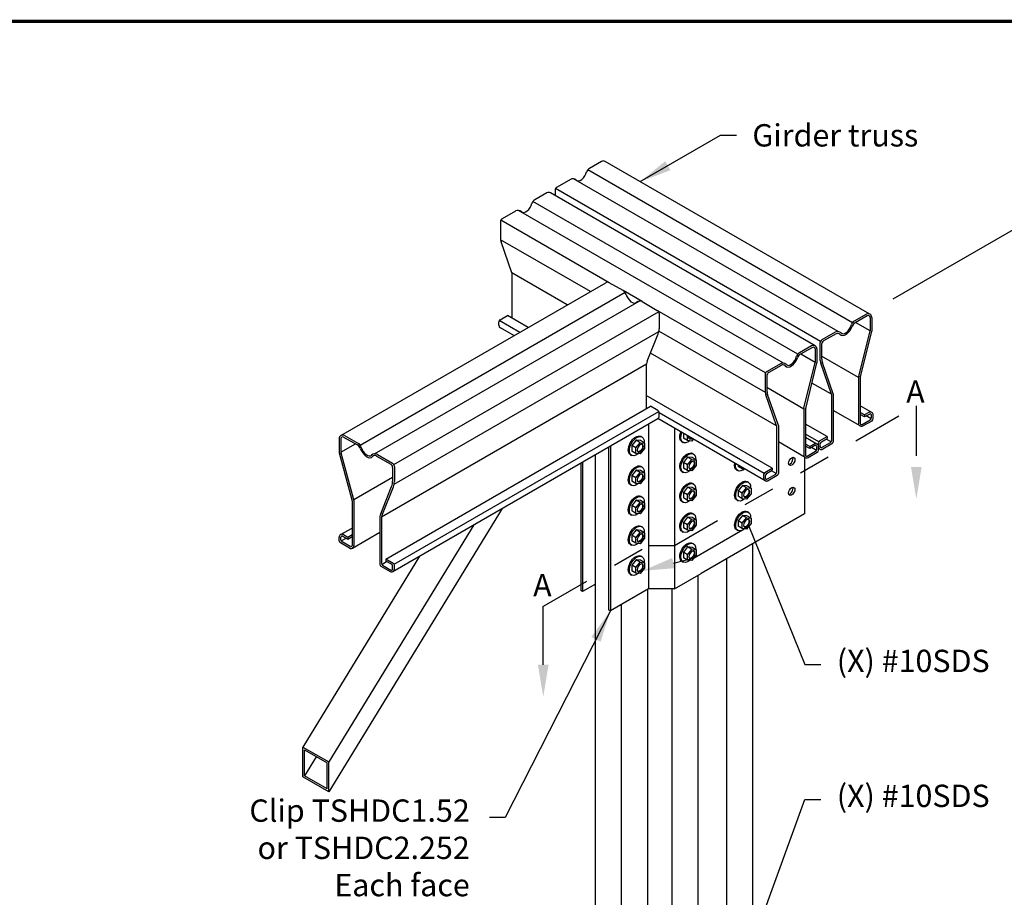
# Model space of a CAD drawing. Units: inches. Extents: x 0 to 11, y 0 to 8.5.
# Drawn here: x 6 to 9.1, y 5.7 to 8.5 of the extents above; entities that cross this region are included whole.
import ezdxf
from ezdxf import colors
from ezdxf.entities.mleader import LeaderData, LeaderLine
from ezdxf.math import Vec2, Vec3

# ---------------------------------------------------------------- set-up
doc = ezdxf.new("R2010")
doc.units = ezdxf.units.IN
doc.header["$MEASUREMENT"] = 0
doc.linetypes.add('PHANTOM2', pattern=[1.25, 0.625, -0.125, 0.125, -0.125, 0.125, -0.125])
for name, color, linetype in [('BOR', 7, 'CONTINUOUS'), ('CONSTR', 7, 'CONTINUOUS'), ('DIM', 7, 'CONTINUOUS'), ('Dim-Leaders', 7, 'CONTINUOUS'), ('Section', 7, 'PHANTOM2')]:
    doc.layers.add(name, color=color, linetype=linetype)
doc.styles.add('ROMAND', font='romand')
doc.styles.add('TrusSteel_Std.', font='romand.shx', dxfattribs={"height": 0.07})
doc.dimstyles.get("Standard").update_dxf_attribs({"dimtxt": 0.18, "dimasz": 0.18, "dimexe": 0.18, "dimexo": 0.0625, "dimgap": 0.09, "dimtad": 0, "dimtih": 1, "dimtoh": 1, "dimdec": 4, "dimzin": 0, "dimdsep": 46, "dimtxsty": 'Standard', "dimcen": 0.09, "dimadec": 0, "dimazin": 0, "dimtfac": 1, "dimtdec": 4, "dimtofl": 0, "dimtmove": 2, "dimatfit": 3, "dimfxl": 1, "dimtolj": 1, "dimtzin": 0, "dimarcsym": 0})

msp = doc.modelspace()

# ---------------------------------------------------------------- linework, layer by layer
at = {"layer": 'BOR', "const_width": 0.01}
msp.add_lwpolyline([(0.125, 1.495), (10.875, 1.495, 0.4142136), (10.995, 1.615), (10.995, 8.375, 0.4142136), (10.875, 8.495), (0.125, 8.495, 0.4142136), (0.005, 8.375), (0.005, 1.615, 0.4142136)], format="xyb", close=True, dxfattribs=at)
at = {"layer": 'CONSTR'}
for p, q in [((7.83016, 8.05588), (7.79212, 8.03392)), ((8.67126, 7.57675), (7.84138, 8.05588)), ((8.61669, 7.55034), (7.78681, 8.02947)), ((7.73238, 7.99943), (7.69049, 7.97524)), ((8.57175, 7.52224), (7.74188, 8.00137)), ((7.68461, 7.96507), (7.68461, 7.94825)), ((8.51607, 7.49181), (7.68619, 7.97094)), ((7.65851, 7.95684), (7.62048, 7.93489)), ((8.49962, 7.47771), (7.66974, 7.95684)), ((7.56074, 7.90039), (7.51885, 7.87621)), ((8.40011, 7.42321), (7.57023, 7.90234)), ((8.44505, 7.4513), (7.61517, 7.93043)), ((7.8543, 7.67575), (7.51454, 7.87191)), ((7.51297, 7.86603), (7.51297, 7.81765)), ((7.79495, 7.64796), (7.51357, 7.81042)), ((7.54893, 7.70608), (7.51536, 7.80338)), ((7.72227, 7.606), (7.54893, 7.70608)), ((7.54893, 7.70608), (7.54893, 7.56545)), ((7.0132, 7.19662), (7.84308, 7.67575)), ((7.89764, 7.65073), (7.8543, 7.67575)), ((7.07368, 7.16639), (7.90355, 7.64552)), ((7.95738, 7.61623), (7.89764, 7.65073)), ((7.11818, 7.13907), (7.94805, 7.6182)), ((7.95738, 7.61623), (8.00467, 7.58893)), ((7.17909, 7.1055), (8.00897, 7.58463)), ((7.51209, 7.5598), (7.5354, 7.57326)), ((7.60049, 7.53569), (7.5354, 7.57326)), ((8.34442, 7.39277), (8.00467, 7.58893)), ((8.01054, 7.57876), (8.01054, 7.53146)), ((8.66004, 7.57675), (8.622, 7.55479)), ((8.66271, 7.57211), (8.62475, 7.5502)), ((8.67152, 7.56703), (8.67152, 7.52462)), ((8.67687, 7.56703), (8.67687, 7.52397)), ((7.50834, 7.54215), (7.50834, 7.55331)), ((7.57342, 7.52006), (7.50934, 7.55706)), ((7.55546, 7.50969), (7.51289, 7.53427)), ((8.67152, 7.52462), (8.62599, 7.55091)), ((7.17988, 7.04406), (8.00975, 7.52319)), ((7.97307, 7.4293), (8.00742, 7.51522)), ((8.34345, 7.33128), (8.00988, 7.52387)), ((8.56226, 7.5203), (8.52037, 7.49611)), ((8.56494, 7.51566), (8.52572, 7.49302)), ((8.6362, 7.38144), (8.67152, 7.52462)), ((8.64155, 7.38079), (8.67687, 7.52397)), ((8.48839, 7.47771), (8.45036, 7.45575)), ((8.49107, 7.47308), (8.45311, 7.45116)), ((8.51449, 7.48593), (8.51449, 7.43755)), ((8.51984, 7.48285), (8.51984, 7.43845)), ((8.37881, 7.22695), (7.98343, 7.45522)), ((8.49988, 7.42558), (8.45434, 7.45188)), ((8.49988, 7.46799), (8.49988, 7.42558)), ((8.50523, 7.46799), (8.50523, 7.42493)), ((8.63572, 7.37884), (8.51984, 7.44574)), ((7.14086, 6.9422), (7.97074, 7.42133)), ((7.96995, 7.41306), (7.96995, 7.28085)), ((8.39062, 7.42126), (8.34873, 7.39708)), ((8.39329, 7.41663), (8.35408, 7.39399)), ((8.46456, 7.2824), (8.49988, 7.42558)), ((8.46991, 7.28175), (8.50523, 7.42493)), ((8.55046, 7.32598), (8.51689, 7.42328)), ((8.55581, 7.32688), (8.52224, 7.42418)), ((8.34285, 7.3869), (8.34285, 7.33852)), ((8.3482, 7.38381), (8.3482, 7.33941)), ((8.63556, 7.3762), (8.63556, 7.23463)), ((8.46408, 7.2798), (8.3482, 7.3467)), ((8.55046, 7.32598), (8.4895, 7.36117)), ((8.64091, 7.37555), (8.64091, 7.23463)), ((8.36528, 7.09413), (7.96995, 7.32238)), ((8.37881, 7.22695), (8.34524, 7.32425)), ((8.38416, 7.22784), (8.35059, 7.32515)), ((8.55046, 7.32598), (8.55046, 7.18024)), ((8.55581, 7.32688), (8.55581, 7.17715)), ((7.1536, 6.80954), (7.98348, 7.28867)), ((8.00679, 7.27521), (7.98348, 7.28867)), ((8.67696, 7.26876), (8.64091, 7.28957)), ((7.17966, 6.79333), (8.00954, 7.27246)), ((8.01054, 7.25755), (8.01054, 7.26871)), ((8.33922, 7.07793), (8.01054, 7.26769)), ((8.46392, 7.27716), (8.46392, 7.13559)), ((8.46927, 7.27651), (8.46927, 7.13559)), ((8.64011, 7.22675), (8.55581, 7.27542)), ((8.65444, 7.26102), (8.64091, 7.26883)), ((8.65444, 7.25484), (8.64091, 7.26265)), ((8.66786, 7.26876), (8.65444, 7.26102)), ((8.67053, 7.26413), (8.65444, 7.25484)), ((8.65444, 7.26102), (8.65444, 7.25484)), ((8.67515, 7.24906), (8.65979, 7.25793)), ((8.67616, 7.25281), (8.67616, 7.26088)), ((8.68151, 7.24972), (8.68151, 7.26088)), ((7.17612, 6.77054), (8.00599, 7.24967)), ((8.34277, 7.05514), (8.00599, 7.24967)), ((8.37881, 7.22695), (8.37881, 7.0812)), ((8.38416, 7.22784), (8.38416, 7.07811)), ((8.53692, 7.19317), (8.46927, 7.23223)), ((8.64654, 7.23138), (8.67241, 7.24632)), ((8.64921, 7.22675), (8.67776, 7.24323)), ((7.02175, 7.19198), (7.06502, 7.167)), ((7.02442, 7.19662), (7.06776, 7.1716)), ((7.95266, 7.1942), (7.95681, 7.19187)), ((8.08646, 7.20319), (8.08646, 7.1884)), ((8.0996, 7.18081), (8.0996, 7.1956)), ((8.51087, 7.17696), (8.46927, 7.20098)), ((8.50531, 7.16973), (8.46927, 7.19054)), ((8.51361, 7.17971), (8.53692, 7.19317)), ((8.53692, 7.19317), (8.53692, 7.18699)), ((7.00759, 7.1869), (7.00759, 7.14678)), ((7.01294, 7.1869), (7.01294, 7.14749)), ((7.01313, 7.14458), (7.05849, 7.17077)), ((7.93825, 7.18183), (7.92479, 7.16518)), ((7.93792, 7.1576), (7.92479, 7.16518)), ((7.92479, 7.16518), (7.92479, 7.14787)), ((7.93792, 7.1576), (7.95138, 7.17424)), ((7.95203, 7.18064), (7.93825, 7.18183)), ((7.95138, 7.17424), (7.93825, 7.18183)), ((7.95138, 7.17424), (7.96516, 7.17306)), ((7.96516, 7.17306), (7.95203, 7.18064)), ((7.96516, 7.17306), (7.96516, 7.15605)), ((8.08249, 7.17683), (8.08573, 7.17496)), ((8.0996, 7.18081), (8.08646, 7.1884)), ((8.113, 7.1795), (8.0996, 7.18081)), ((8.11761, 7.1852), (8.113, 7.1795)), ((8.46847, 7.12771), (8.38416, 7.17639)), ((8.4828, 7.16198), (8.46927, 7.1698)), ((8.4828, 7.15581), (8.46927, 7.16362)), ((8.49621, 7.16973), (8.4828, 7.16198)), ((8.49889, 7.16509), (8.4828, 7.15581)), ((8.4828, 7.16198), (8.4828, 7.15581)), ((8.50451, 7.15378), (8.50451, 7.16185)), ((8.50986, 7.16206), (8.50986, 7.17321)), ((8.50986, 7.15069), (8.50986, 7.16185)), ((8.51521, 7.16206), (8.51521, 7.17012)), ((8.51896, 7.17662), (8.53692, 7.18699)), ((8.54671, 7.17374), (8.52084, 7.15881)), ((8.55206, 7.17065), (8.52351, 7.15417)), ((8.54945, 7.17649), (8.53409, 7.18536)), ((7.04741, 6.99823), (7.00836, 7.14101)), ((7.05276, 6.99895), (7.01371, 7.14172)), ((7.12483, 7.13247), (7.16944, 7.10671)), ((7.1275, 7.13711), (7.17479, 7.1098)), ((7.81132, 4.85661), (7.81132, 7.13728)), ((7.92081, 7.13631), (7.92406, 7.13443)), ((7.93792, 7.14029), (7.92479, 7.14787)), ((7.93792, 7.14029), (7.93792, 7.1576)), ((7.95133, 7.13898), (7.93792, 7.14029)), ((7.96516, 7.15605), (7.95133, 7.13898)), ((8.11433, 7.14098), (8.11848, 7.13865)), ((8.47489, 7.13235), (8.50076, 7.14728)), ((8.47757, 7.12771), (8.50611, 7.14419)), ((8.50351, 7.15003), (8.48815, 7.15889)), ((7.18067, 7.09963), (7.18067, 7.05233)), ((7.95266, 7.10045), (7.95681, 7.09812)), ((8.09992, 7.1286), (8.08646, 7.11196)), ((8.08646, 7.11196), (8.08646, 7.09465)), ((8.0996, 7.10437), (8.08646, 7.11196)), ((8.0996, 7.10437), (8.11305, 7.12102)), ((8.0996, 7.08706), (8.0996, 7.10437)), ((8.1137, 7.12742), (8.09992, 7.1286)), ((8.11305, 7.12102), (8.09992, 7.1286)), ((8.12683, 7.10283), (8.113, 7.08575)), ((8.11305, 7.12102), (8.12683, 7.11983)), ((8.12683, 7.11983), (8.1137, 7.12742)), ((8.12683, 7.11983), (8.12683, 7.10283)), ((8.2581, 7.10404), (8.2581, 7.1)), ((8.27124, 7.09241), (8.2581, 7.1)), ((7.17532, 7.09654), (7.17532, 7.05336)), ((7.93825, 7.08808), (7.92479, 7.07143)), ((7.93792, 7.06385), (7.92479, 7.07143)), ((7.92479, 7.07143), (7.92479, 7.05412)), ((7.93792, 7.06385), (7.95138, 7.08049)), ((7.95203, 7.08689), (7.93825, 7.08808)), ((7.95138, 7.08049), (7.93825, 7.08808)), ((7.95138, 7.08049), (7.96516, 7.07931)), ((7.96516, 7.07931), (7.95203, 7.08689)), ((7.96516, 7.07931), (7.96516, 7.0623)), ((8.08249, 7.08308), (8.08573, 7.08121)), ((8.0996, 7.08706), (8.08646, 7.09465)), ((8.113, 7.08575), (8.0996, 7.08706)), ((8.25413, 7.08843), (8.25738, 7.08656)), ((8.27124, 7.09241), (8.27124, 7.09645)), ((8.27966, 7.09159), (8.27124, 7.09241)), ((8.33822, 7.06302), (8.33822, 7.07418)), ((8.34197, 7.08067), (8.36528, 7.09413)), ((8.34357, 7.06302), (8.34357, 7.07109)), ((8.34732, 7.07758), (8.36528, 7.08796)), ((8.37506, 7.07471), (8.34919, 7.05977)), ((8.38041, 7.07162), (8.35187, 7.05514)), ((8.37781, 7.07745), (8.36245, 7.08632)), ((8.36528, 7.09413), (8.36528, 7.08796)), ((7.05334, 6.99609), (7.17532, 7.06652)), ((7.13785, 6.9512), (7.17219, 7.03712)), ((7.92081, 7.04256), (7.92406, 7.04068)), ((7.93792, 7.04654), (7.92479, 7.05412)), ((7.93792, 7.04654), (7.93792, 7.06385)), ((7.95133, 7.04523), (7.93792, 7.04654)), ((7.96516, 7.0623), (7.95133, 7.04523)), ((8.11433, 7.04723), (8.11848, 7.0449)), ((8.27156, 7.0402), (8.2581, 7.02356)), ((8.2847, 7.03262), (8.27156, 7.0402)), ((8.28534, 7.03902), (8.27156, 7.0402)), ((8.29848, 7.03143), (8.28534, 7.03902)), ((8.28597, 7.05258), (8.29013, 7.05025)), ((7.1432, 6.95017), (7.17754, 7.03609)), ((7.95266, 7.0067), (7.95681, 7.00437)), ((8.09992, 7.03485), (8.08646, 7.01821)), ((8.08646, 7.01821), (8.08646, 7.0009)), ((8.0996, 7.01062), (8.08646, 7.01821)), ((8.0996, 7.01062), (8.11305, 7.02727)), ((8.0996, 6.99331), (8.0996, 7.01062)), ((8.1137, 7.03367), (8.09992, 7.03485)), ((8.11305, 7.02727), (8.09992, 7.03485)), ((8.12683, 7.00908), (8.113, 6.992)), ((8.11305, 7.02727), (8.12683, 7.02608)), ((8.12683, 7.02608), (8.1137, 7.03367)), ((8.12683, 7.02608), (8.12683, 7.00908)), ((8.2581, 7.02356), (8.2581, 7.00625)), ((8.27124, 7.01597), (8.2581, 7.02356)), ((8.27124, 6.99866), (8.2581, 7.00625)), ((8.27124, 7.01597), (8.2847, 7.03262)), ((8.27124, 6.99866), (8.27124, 7.01597)), ((8.29848, 7.01443), (8.28465, 6.99735)), ((8.2847, 7.03262), (8.29848, 7.03143)), ((8.29848, 7.03143), (8.29848, 7.01443)), ((7.04818, 6.99246), (7.04818, 6.85182)), ((7.05353, 6.99318), (7.05353, 6.85182)), ((7.93825, 6.99433), (7.92479, 6.97768)), ((7.93792, 6.9701), (7.92479, 6.97768)), ((7.92479, 6.97768), (7.92479, 6.96037)), ((7.93792, 6.9701), (7.95138, 6.98674)), ((7.95203, 6.99314), (7.93825, 6.99433)), ((7.95138, 6.98674), (7.93825, 6.99433)), ((7.95138, 6.98674), (7.96516, 6.98556)), ((7.96516, 6.98556), (7.95203, 6.99314)), ((7.96516, 6.98556), (7.96516, 6.96855)), ((8.08249, 6.98933), (8.08573, 6.98746)), ((8.0996, 6.99331), (8.08646, 7.0009)), ((8.113, 6.992), (8.0996, 6.99331)), ((8.25413, 6.99468), (8.25738, 6.99281)), ((8.28465, 6.99735), (8.27124, 6.99866)), ((7.51832, 6.96811), (6.97494, 6.07976)), ((7.92081, 6.94881), (7.92406, 6.94693)), ((7.93792, 6.95279), (7.92479, 6.96037)), ((7.93792, 6.95279), (7.93792, 6.9701)), ((7.95133, 6.95148), (7.93792, 6.95279)), ((7.96516, 6.96855), (7.95133, 6.95148)), ((8.11433, 6.95348), (8.11848, 6.95115)), ((8.27156, 6.94645), (8.2581, 6.92981)), ((8.2847, 6.93887), (8.27156, 6.94645)), ((8.28534, 6.94527), (8.27156, 6.94645)), ((8.29848, 6.93768), (8.28534, 6.94527)), ((8.28597, 6.95883), (8.29013, 6.9565)), ((7.42967, 6.91693), (6.97494, 6.17351)), ((7.13472, 6.93496), (7.13472, 6.79352)), ((7.14007, 6.93393), (7.14007, 6.79661)), ((7.95266, 6.91295), (7.95681, 6.91062)), ((8.09992, 6.9411), (8.08646, 6.92446)), ((8.08646, 6.92446), (8.08646, 6.90715)), ((8.0996, 6.91687), (8.08646, 6.92446)), ((8.0996, 6.91687), (8.11305, 6.93352)), ((8.0996, 6.89956), (8.0996, 6.91687)), ((8.11305, 6.93352), (8.09992, 6.9411)), ((8.1137, 6.93992), (8.09992, 6.9411)), ((8.12683, 6.91533), (8.113, 6.89825)), ((8.11305, 6.93352), (8.12683, 6.93233)), ((8.12683, 6.93233), (8.1137, 6.93992)), ((8.12683, 6.93233), (8.12683, 6.91533)), ((8.2581, 6.92981), (8.2581, 6.9125)), ((8.27124, 6.92222), (8.2581, 6.92981)), ((8.27124, 6.92222), (8.2847, 6.93887)), ((8.27124, 6.90491), (8.27124, 6.92222)), ((8.29848, 6.92068), (8.28465, 6.9036)), ((8.2847, 6.93887), (8.29848, 6.93768)), ((8.29848, 6.93768), (8.29848, 6.92068)), ((7.01214, 6.88596), (7.04818, 6.90677)), ((7.02124, 6.88596), (7.03465, 6.87821)), ((7.03465, 6.87821), (7.04818, 6.88603)), ((7.04898, 6.84394), (7.13472, 6.89345)), ((7.93825, 6.90058), (7.92479, 6.88393)), ((7.93792, 6.87635), (7.92479, 6.88393)), ((7.92479, 6.88393), (7.92479, 6.86662)), ((7.93792, 6.87635), (7.95138, 6.89299)), ((7.95203, 6.89939), (7.93825, 6.90058)), ((7.95138, 6.89299), (7.93825, 6.90058)), ((7.95138, 6.89299), (7.96516, 6.89181)), ((7.96516, 6.89181), (7.95203, 6.89939)), ((7.96516, 6.89181), (7.96516, 6.8748)), ((8.08249, 6.89558), (8.08573, 6.89371)), ((8.0996, 6.89956), (8.08646, 6.90715)), ((8.113, 6.89825), (8.0996, 6.89956)), ((8.25413, 6.90093), (8.25738, 6.89906)), ((8.27124, 6.90491), (8.2581, 6.9125)), ((8.28465, 6.9036), (8.27124, 6.90491)), ((7.00759, 6.86692), (7.00759, 6.87808)), ((7.03988, 6.84394), (7.01134, 6.86042)), ((7.01294, 6.87001), (7.01294, 6.87808)), ((7.01394, 6.86626), (7.0293, 6.87512)), ((7.04256, 6.84858), (7.01669, 6.86351)), ((7.01856, 6.88132), (7.03465, 6.87204)), ((7.03465, 6.87204), (7.04818, 6.87985)), ((7.03465, 6.87821), (7.03465, 6.87204)), ((7.92081, 6.85506), (7.92406, 6.85318)), ((7.93792, 6.85904), (7.92479, 6.86662)), ((7.93792, 6.85904), (7.93792, 6.87635)), ((7.95133, 6.85773), (7.93792, 6.85904)), ((7.96516, 6.8748), (7.95133, 6.85773)), ((8.11433, 6.85973), (8.11848, 6.8574)), ((8.30297, 6.85702), (8.30297, 5.65609)), ((8.09992, 6.84735), (8.08646, 6.83071)), ((8.0996, 6.82312), (8.08646, 6.83071)), ((8.08646, 6.83071), (8.08646, 6.8134)), ((8.0996, 6.82312), (8.11305, 6.83977)), ((8.0996, 6.80581), (8.0996, 6.82312)), ((8.1137, 6.84617), (8.09992, 6.84735)), ((8.11305, 6.83977), (8.09992, 6.84735)), ((8.12683, 6.82158), (8.113, 6.8045)), ((8.11305, 6.83977), (8.12683, 6.83858)), ((8.12683, 6.83858), (8.1137, 6.84617)), ((8.12683, 6.83858), (8.12683, 6.82158)), ((7.25983, 6.81887), (6.89375, 6.22038)), ((7.14108, 6.79286), (7.15643, 6.80172)), ((7.14382, 6.79011), (7.16969, 6.77518)), ((7.17692, 6.79608), (7.1536, 6.80954)), ((7.1536, 6.80954), (7.1536, 6.80336)), ((7.17157, 6.79299), (7.1536, 6.80336)), ((7.18067, 6.77842), (7.18067, 6.78958)), ((7.93825, 6.80683), (7.92479, 6.79018)), ((7.93792, 6.7826), (7.92479, 6.79018)), ((7.92479, 6.79018), (7.92479, 6.77287)), ((7.93792, 6.7826), (7.95138, 6.79924)), ((7.95203, 6.80564), (7.93825, 6.80683)), ((7.95138, 6.79924), (7.93825, 6.80683)), ((7.95138, 6.79924), (7.96516, 6.79806)), ((7.96516, 6.79806), (7.95203, 6.80564)), ((7.95266, 6.8192), (7.95681, 6.81687)), ((7.96516, 6.79806), (7.96516, 6.78105)), ((8.08249, 6.80183), (8.08573, 6.79996)), ((8.0996, 6.80581), (8.08646, 6.8134)), ((8.113, 6.8045), (8.0996, 6.80581)), ((8.22178, 6.81015), (8.22178, 5.60921)), ((7.13847, 6.78702), (7.16702, 6.77054)), ((7.17532, 6.77842), (7.17532, 6.78649)), ((7.92081, 6.76131), (7.92406, 6.75943)), ((7.93792, 6.76529), (7.92479, 6.77287)), ((7.93792, 6.76529), (7.93792, 6.7826)), ((7.95133, 6.76398), (7.93792, 6.76529)), ((7.96516, 6.78105), (7.95133, 6.76398)), ((8.13132, 6.75792), (8.13132, 5.55699)), ((7.9737, 6.71379), (7.9737, 5.51286)), ((8.05013, 6.71578), (8.05013, 5.51286)), ((7.89251, 5.46598), (7.89251, 6.66692)), ((6.89375, 6.12663), (6.89375, 6.22038)), ((6.89375, 6.22038), (6.97494, 6.17351)), ((6.8991, 6.12972), (6.8991, 6.21111)), ((6.8991, 6.21111), (6.96959, 6.17042)), ((6.9359, 6.18987), (6.8991, 6.12972)), ((6.97494, 6.07976), (6.97494, 6.17351)), ((6.96959, 6.08902), (6.96959, 6.17042)), ((6.97494, 6.07976), (6.89375, 6.12663)), ((6.96959, 6.08902), (6.8991, 6.12972))]:
    msp.add_line(p, q, dxfattribs=at)
at = {"layer": 'CONSTR', "linetype": 'Continuous'}
for p, q in [((7.97714, 7.23301), (7.97714, 6.71578)), ((8.05833, 7.21944), (8.05833, 6.71578)), ((7.85191, 7.16071), (7.85191, 6.65021)), ((7.85774, 7.16408), (7.85774, 6.64684)), ((8.46666, 7.12876), (8.46666, 6.95153)), ((7.7649, 7.11048), (7.7649, 6.71095)), ((7.77072, 7.11384), (7.77072, 6.70759)), ((8.46666, 6.95153), (8.1419, 6.76403)), ((8.05833, 6.71578), (8.1419, 6.76403)), ((7.81132, 6.73103), (7.77072, 6.70759)), ((7.77072, 6.70759), (7.7649, 6.71095)), ((7.97714, 6.71578), (7.85774, 6.64684)), ((8.05833, 6.71578), (7.97714, 6.71578)), ((7.85774, 6.64684), (7.85191, 6.65021))]:
    msp.add_line(p, q, dxfattribs=at)
at = {"layer": 'CONSTR'}
for centre, radius, start, end in [((7.83577, 8.04616), 0.01123, 60, 120), ((7.80212, 8.0166), 0.02, 120, 159.90887), ((7.74013, 7.98575), 0.01572, 47.72106, 119.53504), ((7.69636, 7.96507), 0.01175, 120, 180), ((7.63048, 7.91756), 0.02, 120, 159.90887), ((7.66413, 7.94712), 0.01123, 60, 120), ((7.56849, 7.88672), 0.01572, 47.72106, 119.53504), ((7.52472, 7.86603), 0.01175, 120, 180), ((7.55672, 7.81765), 0.04375, 180, 199.03432), ((7.84869, 7.66603), 0.01123, 60, 120), ((7.88764, 7.63341), 0.02, 14.53741, 60), ((7.9497, 7.60294), 0.01535, 60, 132.35928), ((7.99879, 7.57876), 0.01175, 0, 60), ((8.66565, 7.56703), 0.01123, 0, 120), ((8.66565, 7.56703), 0.00588, 0, 120), ((7.51584, 7.55331), 0.0075, 120, 180), ((7.51744, 7.54215), 0.0091, 180, 240), ((7.96679, 7.53146), 0.04375, 338.21321, 0), ((8.632, 7.53747), 0.02, 120, 159.90887), ((8.63475, 7.53288), 0.02, 120, 160.74555), ((8.57001, 7.50662), 0.01572, 47.72106, 119.53504), ((8.56994, 7.507), 0.01, 43.36184, 120), ((8.49401, 7.46799), 0.01123, 0, 120), ((8.49401, 7.46799), 0.00588, 0, 120), ((8.52624, 7.48593), 0.01175, 120, 180), ((8.53159, 7.48285), 0.01175, 120, 180), ((8.46036, 7.43843), 0.02, 120, 159.90887), ((8.46311, 7.43384), 0.02, 120, 160.74555), ((8.55824, 7.43755), 0.04375, 180, 199.03432), ((8.56359, 7.43845), 0.04375, 180, 199.03432), ((8.0137, 7.41306), 0.04375, 158.21321, 180), ((8.39837, 7.40759), 0.01572, 47.72106, 119.53504), ((8.39829, 7.40797), 0.01, 43.36184, 120), ((8.3546, 7.3869), 0.01175, 120, 180), ((8.35995, 7.38381), 0.01175, 120, 180), ((8.65744, 7.3762), 0.02187, 166.14107, 180), ((8.66279, 7.37555), 0.02187, 166.14107, 180), ((8.3866, 7.33852), 0.04375, 180, 199.03432), ((8.39195, 7.33941), 0.04375, 180, 199.03432), ((8.00144, 7.25755), 0.0091, 300, 0), ((8.00304, 7.26871), 0.0075, 0, 60), ((8.48579, 7.27716), 0.02187, 166.14107, 180), ((8.49114, 7.27651), 0.02187, 166.14107, 180), ((8.67241, 7.26088), 0.0091, 360, 120), ((8.67241, 7.26088), 0.00375, 360, 120), ((8.66866, 7.25281), 0.0075, 300, 360), ((8.64466, 7.23463), 0.0091, 180, 300), ((8.64466, 7.23463), 0.00375, 180, 300), ((8.67401, 7.24972), 0.0075, 300, 0), ((7.01881, 7.1869), 0.01123, 60, 180), ((7.01881, 7.1869), 0.00588, 60, 180), ((7.05502, 7.14968), 0.02, 19.25445, 60), ((7.05776, 7.15428), 0.02, 14.53741, 60), ((8.50076, 7.16185), 0.0091, 360, 120), ((8.50076, 7.16185), 0.00375, 360, 120), ((8.51736, 7.17321), 0.0075, 120, 180), ((8.51896, 7.16206), 0.0091, 180, 300), ((8.52271, 7.17012), 0.0075, 120, 180), ((8.51896, 7.16206), 0.00375, 180, 300), ((8.54296, 7.18024), 0.0075, 300, 360), ((8.54831, 7.17715), 0.0075, 300, 0), ((7.02946, 7.14678), 0.02187, 180, 195.29534), ((7.03481, 7.14749), 0.02187, 180, 195.29534), ((7.11983, 7.12381), 0.01535, 60, 132.35928), ((7.11983, 7.12381), 0.01, 60, 136.63816), ((8.47302, 7.13559), 0.0091, 180, 300), ((8.47302, 7.13559), 0.00375, 180, 300), ((8.49701, 7.15378), 0.0075, 300, 360), ((8.50236, 7.15069), 0.0075, 300, 0), ((7.16357, 7.09654), 0.01175, 0, 60), ((7.16892, 7.09963), 0.01175, 0, 60), ((8.34572, 7.07418), 0.0075, 120, 180), ((8.35107, 7.07109), 0.0075, 120, 180), ((8.37131, 7.0812), 0.0075, 300, 360), ((8.37666, 7.07811), 0.0075, 300, 0), ((7.13157, 7.05336), 0.04375, 338.21321, 0), ((7.13692, 7.05233), 0.04375, 338.21321, 0), ((8.34732, 7.06302), 0.0091, 180, 300), ((8.34732, 7.06302), 0.00375, 180, 300), ((7.02631, 6.99246), 0.02187, 0, 15.29534), ((7.03166, 6.99318), 0.02187, 0, 15.29534), ((7.17847, 6.93496), 0.04375, 158.21321, 180), ((7.18382, 6.93393), 0.04375, 158.21321, 180), ((7.01669, 6.87808), 0.0091, 60, 180), ((7.01509, 6.86692), 0.0075, 180, 240), ((7.01669, 6.87808), 0.00375, 60, 180), ((7.02044, 6.87001), 0.0075, 180, 240), ((7.04443, 6.85182), 0.0091, 240, 0), ((7.04443, 6.85182), 0.00375, 240, 0), ((7.14222, 6.79352), 0.0075, 180, 240), ((7.14757, 6.79661), 0.0075, 180, 240), ((7.16782, 6.78649), 0.0075, 0, 60), ((7.17317, 6.78958), 0.0075, 0, 60), ((7.17157, 6.77842), 0.0091, 240, 0), ((7.17157, 6.77842), 0.00375, 240, 0)]:
    msp.add_arc(centre, radius, start, end, dxfattribs=at)
for centre, major_axis, ratio, start_param, end_param in [((7.7658, 8.01872), (0.01319, 0.02285), 0.5563312, 2.9769831, 5.2221829), ((7.59416, 7.91969), (0.01319, 0.02285), 0.5563312, 2.9769831, 5.2221829), ((7.92396, 7.63553), (0.01382, -0.02253), 0.5421316, 4.2691974, 6.4249897), ((8.59568, 7.53959), (0.01599, 0.0277), 0.5773503, 2.9707403, 5.0299645), ((8.59568, 7.53959), (0.01319, 0.02285), 0.5563312, 2.9769831, 5.2221829), ((8.42404, 7.44056), (0.01599, 0.0277), 0.5773503, 2.9707403, 5.0299645), ((8.42404, 7.44056), (0.01319, 0.02285), 0.5563312, 2.9769831, 5.2221829), ((7.09408, 7.1564), (-0.01599, 0.0277), 0.5773503, 1.2532208, 3.312445), ((7.09408, 7.1564), (0.01382, -0.02253), 0.5421316, 4.2691974, 6.4249897)]:
    msp.add_ellipse(centre, major_axis=major_axis, ratio=ratio, start_param=start_param, end_param=end_param, dxfattribs=at)
at = {"layer": 'CONSTR', "extrusion": (0, 0, -1)}
for centre, major_axis, start_param, end_param in [((7.93715, 7.16505), (-0.01653, -0.02863), 6.2713737, 9.3647636), ((7.9404, 7.16318), (-0.01653, -0.02863), 5.2886405, 10.3096035), ((8.09882, 7.20558), (-0.01653, -0.02863), 6.2713737, 7.6020176), ((8.10207, 7.2037), (-0.01653, -0.02863), 5.2886405, 7.6019925), ((8.11312, 7.19724), (-0.00684, -0.01185), 5.353586, 7.2130318), ((7.9492, 7.15802), (-0.00684, -0.01185), 3.3070078, 6.1177702), ((8.11087, 7.19854), (-0.00684, -0.01185), 5.3535352, 6.1177702), ((8.09882, 7.11183), (-0.01653, -0.02863), 6.2713737, 9.3647636), ((8.10207, 7.10995), (-0.01653, -0.02863), 5.2886405, 10.3096035), ((7.93715, 7.0713), (-0.01653, -0.02863), 6.2713737, 9.3647636), ((7.9404, 7.06943), (-0.01653, -0.02863), 5.2886405, 10.3096035), ((8.11087, 7.10479), (-0.00684, -0.01185), 3.3070078, 6.1177702), ((8.27047, 7.11718), (-0.01653, -0.02863), 6.2713737, 7.2943684), ((8.27371, 7.1153), (-0.01653, -0.02863), 5.2886405, 7.2943397), ((7.9492, 7.06427), (-0.00684, -0.01185), 3.3070078, 6.1177702), ((8.09882, 7.01808), (-0.01653, -0.02863), 6.2713737, 9.3647636), ((8.10207, 7.0162), (-0.01653, -0.02863), 5.2886405, 10.3096035), ((8.27047, 7.02343), (-0.01653, -0.02863), 6.2713737, 9.3647636), ((8.27371, 7.02155), (-0.01653, -0.02863), 5.2886405, 10.3096035), ((7.93715, 6.97755), (-0.01653, -0.02863), 6.2713737, 9.3647636), ((7.9404, 6.97568), (-0.01653, -0.02863), 5.2886405, 10.3096035), ((8.11087, 7.01104), (-0.00684, -0.01185), 3.3070078, 6.1177702), ((8.28251, 7.01639), (-0.00684, -0.01185), 3.3070078, 6.1177702), ((7.9492, 6.97052), (-0.00684, -0.01185), 3.3070078, 6.1177702), ((8.09882, 6.92433), (-0.01653, -0.02863), 6.2713737, 9.3647636), ((8.10207, 6.92245), (-0.01653, -0.02863), 5.2886405, 10.3096035), ((8.27047, 6.92968), (-0.01653, -0.02863), 6.2713737, 9.3647636), ((8.27371, 6.9278), (-0.01653, -0.02863), 5.2886405, 10.3096035), ((7.93715, 6.8838), (-0.01653, -0.02863), 6.2713737, 9.3647636), ((7.9404, 6.88193), (-0.01653, -0.02863), 5.2886405, 10.3096035), ((8.11087, 6.91729), (-0.00684, -0.01185), 3.3070078, 6.1177702), ((8.28251, 6.92264), (-0.00684, -0.01185), 3.3070078, 6.1177702), ((7.9492, 6.87677), (-0.00684, -0.01185), 3.3070078, 6.1177702), ((8.09882, 6.83058), (-0.01653, -0.02863), 6.2713737, 9.3647636), ((8.10207, 6.8287), (-0.01653, -0.02863), 5.2886405, 10.3096035), ((7.93715, 6.79005), (-0.01653, -0.02863), 6.2713737, 9.3647636), ((8.11087, 6.82354), (-0.00684, -0.01185), 3.3070078, 6.1177702), ((7.9404, 6.78818), (-0.01653, -0.02863), 5.2886405, 10.3096035), ((7.9492, 6.78302), (-0.00684, -0.01185), 3.3070078, 6.1177702)]:
    msp.add_ellipse(centre, major_axis=major_axis, ratio=0.5773503, start_param=start_param, end_param=end_param, dxfattribs=at)
for centre in [(7.95145, 7.15672), (8.11312, 7.10349), (7.95145, 7.06297), (8.11312, 7.00974), (8.28477, 7.01509), (7.95145, 6.96922), (8.11312, 6.91599), (8.28477, 6.92134), (7.95145, 6.87547), (8.11312, 6.82224), (7.95145, 6.78172)]:
    msp.add_ellipse(centre, major_axis=(-0.00684, -0.01185), ratio=0.5773503, dxfattribs=at)
at = {"layer": 'CONSTR', "linetype": 'Continuous'}
for centre in [(8.42607, 7.11559), (8.42607, 7.02184)]:
    msp.add_ellipse(centre, major_axis=(-0.00708, -0.01226), ratio=0.5773503, dxfattribs=at)
for centre in [(8.42024, 7.11896), (8.42024, 7.02521)]:
    msp.add_ellipse(centre, major_axis=(-0.00708, -0.01226), ratio=0.5773503, start_param=0.4238454, end_param=2.7177473, dxfattribs=at)
at = {"layer": 'DIM'}
msp.add_line((8.74415, 7.62531), (9.53531, 8.08208), dxfattribs=at)
at = {"layer": 'Section', "ltscale": 0.25}
for p, q in [((8.05833, 6.85189), (8.81665, 7.28971)), ((8.81665, 7.28971), (8.81665, 7.09775)), ((7.64854, 6.66217), (7.97714, 6.85189)), ((7.97714, 6.85189), (8.05833, 6.85189))]:
    msp.add_line(p, q, dxfattribs=at)
at = {"layer": 'Section'}
msp.add_lwpolyline([(7.64732, 6.47813), (7.64732, 6.66147)], dxfattribs=at)
for points in [[(8.79999, 7.09775), (8.83332, 7.09775), (8.81665, 6.99775)], [(7.63065, 6.47813), (7.66398, 6.47813), (7.64732, 6.37813)]]:
    msp.add_solid(points, dxfattribs=at)

# ---------------------------------------------------------------- texts
at = {"layer": 'DIM', "char_height": 0.07, "style": 'ROMAND'}
for s, insert, attachment_point in [('Girder truss', (8.30273, 8.17256), 1), ('Clip TSHDC1.52\\Por TSHDC2.252\\PEach face', (7.41696, 5.7308), 9)]:
    msp.add_mtext(s, dxfattribs=dict(at, insert=insert, attachment_point=attachment_point))
at = {"layer": 'Section', "char_height": 0.07, "attachment_point": 1, "style": 'ROMAND'}
for insert in [(8.78486, 7.36918), (7.61552, 6.7625)]:
    msp.add_mtext('A', dxfattribs=dict(at, insert=insert))

# ---------------------------------------------------------------- leaders
at = {"layer": 'DIM', "annotation_type": 0, "has_hookline": 1}
for points, hookline_direction, text_width in [([(7.95132, 7.99241), (8.20273, 8.13756), (8.25273, 8.13756)], 0, 0.63333), ([(7.85774, 6.64684), (7.52835, 5.99977), (7.47835, 5.99977)], 1, 0.82)]:
    msp.add_leader(points, dimstyle='Standard', override={"dimtxt": 0.07, "dimasz": 0.1, "dimexe": 0.05, "dimexo": 0.063, "dimgap": 0.05, "dimtad": 0, "dimtxsty": 'ROMAND'}, dxfattribs=dict(at, hookline_direction=hookline_direction, text_width=text_width))
at = {"layer": 'Dim-Leaders'}
ml = msp.add_multileader_mtext('Standard', dxfattribs=at)
ml.set_content('(X) #10SDS', color=256, style='TrusSteel_Std.')
ml.set_leader_properties()
ml.build(insert=Vec2(0, 0))
ml.multileader.update_dxf_attribs({"dogleg_length": 0.05, "arrow_head_size": 0.1})
ctx = ml.context
ctx.base_point, ctx.char_height, ctx.arrow_head_size, ctx.landing_gap_size, ctx.plane_origin = Vec3(8.51735, 6.47858), 0.07, 0.1, 0.05, Vec3(7.95825, 6.77251)
notes = []
notes.append((ctx, [(0, (1, 1, 0), (8.46735, 6.47858), (1, 0), 0.05, [(2, [(7.95825, 6.77251), (8.11992, 6.81304), (8.29157, 6.91214)], 0, [])])]))
ctx.mtext.insert, ctx.mtext.flow_direction = Vec3(8.56735, 6.52525), 5
ml = msp.add_multileader_mtext('Standard', dxfattribs=at)
ml.set_content('(X) #10SDS', color=256, style='TrusSteel_Std.')
ml.set_leader_properties()
ml.build(insert=Vec2(0, 0))
ml.multileader.update_dxf_attribs({"dogleg_length": 0.05, "arrow_head_size": 0.1})
ctx = ml.context
ctx.base_point, ctx.char_height, ctx.arrow_head_size, ctx.landing_gap_size, ctx.plane_origin = Vec3(8.51735, 6.05565), 0.07, 0.1, 0.05, Vec3(7.95825, 6.34959)
notes.append((ctx, [(0, (1, 1, 0), (8.46735, 6.05565), (1, 0), 0.05, [(2, [(7.95266, 5.42404), (8.11992, 5.46127), (8.28805, 5.5625)], 0, [])])]))
ctx.mtext.insert, ctx.mtext.flow_direction = Vec3(8.56735, 6.10232), 5
for ctx, leaders in notes:
    for number, flags, end, landing, length, lines in leaders:
        leader = LeaderData()
        leader.index, (leader.has_last_leader_line, leader.has_dogleg_vector, leader.attachment_direction) = number, flags
        leader.last_leader_point, leader.dogleg_vector, leader.dogleg_length = Vec3(end), Vec3(landing), length
        for number, points, colour, breaks in lines:
            line = LeaderLine()
            line.index, line.vertices, line.color, line.breaks = number, Vec3.list(points), colors.encode_raw_color(colour), breaks
            leader.lines.append(line)
        ctx.leaders.append(leader)

doc.saveas('drawing.dxf')
